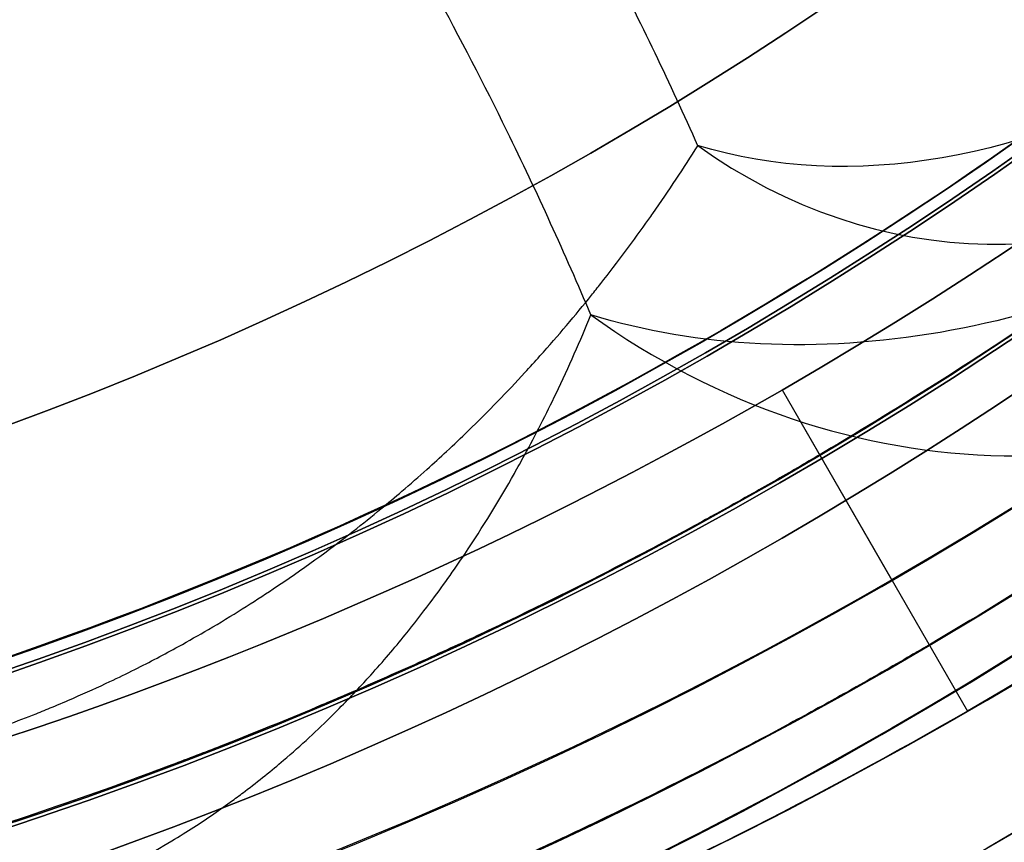
# Model space of a CAD drawing. Units: millimetres. Extents: x 2162 to 9535, y 2354 to 12136.
# Drawn here: x 5156 to 5170, y 5282 to 5294 of the extents above; entities that cross this region are included whole.
import ezdxf

# ---------------------------------------------------------------- set-up
doc = ezdxf.new("R2010")
doc.units = ezdxf.units.MM
doc.layers.add('Dimensions', color=7, linetype='Continuous')
doc.styles.get("Standard").update_dxf_attribs({"font": 'arial.ttf'})
doc.dimstyles.new('Leikkiset keinu', dxfattribs={"dimtxt": 150, "dimasz": 2.5, "dimexe": 0.06, "dimexo": 0.625, "dimtad": 0, "dimtih": 1, "dimtoh": 1, "dimdec": 0, "dimtxsty": 'Standard', "dimcen": 2.5, "dimadec": 0, "dimazin": 0, "dimtfac": 1, "dimtmove": 0, "dimatfit": 3, "dimfxl": 1, "dimarcsym": 0})

# ---------------------------------------------------------------- blocks, each defined once
blk = doc.blocks.new('*D35')
at = {"layer": 'Defpoints', "color": 0, "transparency": 16777216}
for p in [(3501.216, 5337.003, 99.605), (9535.216, 5337.003, 99.605), (9535.216, 2452.155)]:
    blk.add_point(p, dxfattribs=at)
at = {"layer": 'Dimensions', "color": 0, "lineweight": -2, "transparency": 16777216}
for p, q in [((3501.216, 5336.378), (3501.216, 2452.095)), ((9535.216, 5336.378), (9535.216, 2452.095)), ((3503.716, 2452.155), (6293.512, 2452.155)), ((9532.716, 2452.155), (6742.92, 2452.155))]:
    blk.add_line(p, q, dxfattribs=at)
at = {"layer": 'Dimensions', "color": 0, "transparency": 16777216}
for points in [[(3503.716, 2452.571), (3503.716, 2451.738), (3501.216, 2452.155)], [(9532.716, 2452.571), (9532.716, 2451.738), (9535.216, 2452.155)]]:
    blk.add_solid(points, dxfattribs=at)
at = {"layer": 'Dimensions', "color": 0, "transparency": 16777216, "insert": (6518.216, 2452.155), "char_height": 150, "attachment_point": 5}
blk.add_mtext('6034', dxfattribs=at)
blk = doc.blocks.new('*D36')
at = {"layer": 'Defpoints', "color": 0, "transparency": 16777216}
for p in [(2389.073, 8804.003), (5768.216, 8804.003, -125.209), (5207.986, 2988.003, -1825.594)]:
    blk.add_point(p, dxfattribs=at)
at = {"layer": 'Dimensions', "color": 0, "lineweight": -2, "transparency": 16777216}
for p, q in [((5767.591, 8804.003), (2389.013, 8804.003)), ((2389.073, 8801.503), (2389.073, 5973.213)), ((2389.073, 2990.503), (2389.073, 5818.792)), ((5207.361, 2988.003), (2389.013, 2988.003))]:
    blk.add_line(p, q, dxfattribs=at)
at = {"layer": 'Dimensions', "color": 0, "transparency": 16777216}
for points in [[(2388.656, 8801.503), (2389.489, 8801.503), (2389.073, 8804.003)], [(2388.656, 2990.503), (2389.489, 2990.503), (2389.073, 2988.003)]]:
    blk.add_solid(points, dxfattribs=at)
at = {"layer": 'Dimensions', "color": 0, "transparency": 16777216, "insert": (2389.073, 5896.003), "char_height": 150, "attachment_point": 5}
blk.add_mtext('5816', dxfattribs=at)
blk = doc.blocks.new('*D37')
at = {"layer": 'Defpoints', "color": 0, "transparency": 16777216}
for p in [(7342.716, 5327.997, -310), (5063.716, 3814.01, -1973.884), (7342.716, 3476.521)]:
    blk.add_point(p, dxfattribs=at)
at = {"layer": 'Dimensions', "color": 0, "lineweight": -2, "transparency": 16777216}
for p, q in [((7342.716, 5327.372), (7342.716, 3476.461)), ((5063.716, 3813.385), (5063.716, 3476.461)), ((5066.216, 3476.521), (5977.182, 3476.521)), ((7340.216, 3476.521), (6429.25, 3476.521))]:
    blk.add_line(p, q, dxfattribs=at)
at = {"layer": 'Dimensions', "color": 0, "transparency": 16777216}
for points in [[(5066.216, 3476.938), (5066.216, 3476.105), (5063.716, 3476.521)], [(7340.216, 3476.938), (7340.216, 3476.105), (7342.716, 3476.521)]]:
    blk.add_solid(points, dxfattribs=at)
at = {"layer": 'Dimensions', "color": 0, "transparency": 16777216, "insert": (6203.216, 3476.521), "char_height": 150, "attachment_point": 5}
blk.add_mtext('2279', dxfattribs=at)
blk = doc.blocks.new('*D38')
at = {"layer": 'Defpoints', "color": 0, "transparency": 16777216}
for p in [(4580.069, 6911.503), (5733.203, 6911.503, -467.196), (5138.216, 3743.015, -1947.279)]:
    blk.add_point(p, dxfattribs=at)
at = {"layer": 'Dimensions', "color": 0, "lineweight": -2, "transparency": 16777216}
for p, q in [((5732.578, 6911.503), (4580.009, 6911.503)), ((4580.069, 6909.003), (4580.069, 5404.521)), ((4580.069, 3745.515), (4580.069, 5249.997)), ((5137.591, 3743.015), (4580.009, 3743.015))]:
    blk.add_line(p, q, dxfattribs=at)
at = {"layer": 'Dimensions', "color": 0, "transparency": 16777216}
for points in [[(4579.652, 6909.003), (4580.486, 6909.003), (4580.069, 6911.503)], [(4579.652, 3745.515), (4580.486, 3745.515), (4580.069, 3743.015)]]:
    blk.add_solid(points, dxfattribs=at)
at = {"layer": 'Dimensions', "color": 0, "transparency": 16777216, "insert": (4580.069, 5327.259), "char_height": 150, "attachment_point": 5}
blk.add_mtext('3168', dxfattribs=at)

msp = doc.modelspace()

# ---------------------------------------------------------------- linework, layer by layer
for p, q in [((5166.716, 5288.652, -2003.384), (5168.216, 5286.053, -2006.384)), ((5166.716, 5288.652, -1996.313), (5169.252, 5284.26, -2001.384)), ((5166.716, 5288.652, -1996.313), (5166.716, 5288.652, -2003.384)), ((5166.716, 5288.652, -1944.384), (5166.716, 5288.652, -1951.455)), ((5166.716, 5288.652, -1944.384), (5166.716, 5288.652, -1951.455)), ((5166.716, 5288.652, -1996.313), (5166.716, 5288.652, -2003.384)), ((5166.716, 5288.652, -1996.313), (5169.252, 5284.26, -2001.384)), ((5166.716, 5288.652, -2003.384), (5168.216, 5286.053, -2006.384)), ((5166.716, 5288.652, -2003.384), (5168.216, 5286.053, -2006.384)), ((5166.716, 5288.652, -1996.313), (5169.252, 5284.26, -2001.384)), ((5166.716, 5288.652, -1996.313), (5166.716, 5288.652, -2003.384)), ((5166.716, 5288.652, -1944.384), (5166.716, 5288.652, -1951.455)), ((5166.716, 5288.652, -1944.384), (5166.716, 5288.652, -1951.455)), ((5166.716, 5288.652, -1996.313), (5166.716, 5288.652, -2003.384)), ((5166.716, 5288.652, -1996.313), (5169.252, 5284.26, -2001.384)), ((5166.716, 5288.652, -2003.384), (5168.216, 5286.053, -2006.384))]:
    msp.add_line(p, q)
for centre, radius, start, end in [((5138.216, 5338.015, -2006.384), 72, 270, 90), ((5138.216, 5338.015, -1941.384), 72, 270, 90), ((5138.216, 5338.015, -1941.384), 72, 270, 90), ((5138.216, 5338.015, -2006.384), 72, 270, 90), ((5138.216, 5338.015, -1941.384), 72, 270, 90), ((5138.216, 5338.015, -1941.384), 72, 270, 90), ((5138.216, 5335.99, -1629.919), 72, 270, 90), ((5138.216, 5338.015, -1941.384), 60, 270, 90), ((5138.216, 5338.015, -1941.384), 60, 270, 90), ((5138.216, 5338.015, -1941.384), 60, 270, 90), ((5138.216, 5338.015, -1941.384), 60, 270, 90), ((5138.216, 5338.015, -2001.384), 62.071, 300, 73.0722), ((5138.216, 5338.015, -1946.384), 62.071, 286.92799, 73.0722), ((5138.216, 5338.015, -2001.384), 62.071, 300, 73.0722), ((5138.216, 5338.015, -1946.384), 62.071, 286.92799, 73.0722), ((5138.216, 5337.003, -1585.245), 60.15, 270, 90), ((5138.216, 5335.99, -1629.919), 60, 270, 90), ((5138.216, 5338.015, -2003.384), 57, 300, 90), ((5138.216, 5338.015, -1996.313), 57, 300, 90), ((5138.216, 5338.015, -2003.384), 57, 300, 90), ((5138.216, 5338.015, -1996.313), 57, 300, 90), ((5138.216, 5338.015, -2003.384), 57, 300, 90), ((5138.216, 5338.015, -1996.313), 57, 300, 90), ((5138.216, 5338.015, -2003.384), 57, 300, 90), ((5138.216, 5338.015, -1996.313), 57, 300, 90), ((5138.216, 5337.003, -1575.245), 57.2, 270, 90), ((5138.216, 5337.003, -1575.245), 57.2, 270, 90), ((5138.216, 5337.003, -1580.245), 57.2, 270, 90), ((5138.216, 5337.003, -1580.245), 57.15, 270, 90), ((5138.216, 5337.003, -1580.245), 57.15, 270, 90), ((5138.216, 5337.003, -3380.245), 57.15, 270, 90), ((5138.216, 5337.003, -1577.245), 57.15, 270, 90), ((5138.216, 5337.003, -1577.245), 57.15, 270, 90), ((5138.216, 5337.003, -1575.245), 55.2, 270, 90), ((5138.216, 5337.003, -1580.245), 55.2, 270, 90), ((5138.216, 5337.003, -1575.245), 55.2, 270, 90), ((5138.216, 5337.003, -1580.245), 55.15, 270, 90), ((5138.216, 5337.003, -3380.245), 55.15, 270, 90), ((5138.216, 5337.003, -1580.245), 55.15, 270, 90), ((5138.216, 5335.99, -1689.919), 62.071, 286.9278, 60), ((5138.216, 5335.99, -1689.919), 62.071, 286.9278, 60), ((5138.216, 5337.003, -1577.245), 52, 270, 90), ((5138.216, 5335.99, -1694.919), 60, 270, 60), ((5138.216, 5335.99, -1632.919), 57, 270, 60), ((5138.216, 5335.99, -1639.99), 57, 270, 60), ((5138.216, 5335.99, -1639.99), 57, 270, 60), ((5138.216, 5335.99, -1632.919), 57, 270, 60), ((5138.216, 5338.015, -1996.313), 57, 270, 300), ((5138.216, 5338.015, -1996.313), 57, 270, 300), ((5138.216, 5338.015, -2003.384), 57, 270, 300), ((5138.216, 5338.015, -2003.384), 57, 270, 300), ((5138.216, 5338.015, -1996.313), 57, 270, 300), ((5138.216, 5338.015, -1996.313), 57, 270, 300), ((5138.216, 5338.015, -2003.384), 57, 270, 300), ((5138.216, 5338.015, -2003.384), 57, 270, 300), ((5138.216, 5338.015, -2001.384), 62.071, 286.92799, 300), ((5138.216, 5338.015, -2001.384), 62.071, 286.92799, 300)]:
    msp.add_arc(centre, radius, start, end)
at = {"extrusion": (1.20387e-15, -1.5953e-15, -1)}
for centre, radius, start, end in [((-5138.216, 5338.015, 2006.384), 72, 90, 270), ((-5138.216, 5338.015, 2006.384), 72, 90, 270), ((-5138.216, 5338.015, 2006.384), 60, 90, 240), ((-5138.216, 5338.015, 2006.384), 60, 90, 240), ((-5138.216, 5338.015, 2006.384), 60, 90, 240), ((-5138.216, 5338.015, 2006.384), 60, 90, 240), ((-5138.216, 5338.015, 1946.384), 62.071, 106.9278, 253.07201), ((-5138.216, 5338.015, 2001.384), 62.071, 106.9278, 240), ((-5138.216, 5338.015, 1946.384), 62.071, 106.9278, 253.07201), ((-5138.216, 5338.015, 2001.384), 62.071, 106.9278, 240), ((-5138.216, 5338.015, 1944.384), 57, 90, 240), ((-5138.216, 5338.015, 1951.455), 57, 90, 240), ((-5138.216, 5338.015, 1951.455), 57, 90, 240), ((-5138.216, 5338.015, 1944.384), 57, 90, 240), ((-5138.216, 5338.015, 1944.384), 57, 90, 240), ((-5138.216, 5338.015, 1951.455), 57, 90, 240), ((-5138.216, 5338.015, 1951.455), 57, 90, 240), ((-5138.216, 5338.015, 1944.384), 57, 90, 240), ((-5138.216, 5338.015, 1944.384), 57, 240, 270), ((-5138.216, 5338.015, 1951.455), 57, 240, 270), ((-5138.216, 5338.015, 1951.455), 57, 240, 270), ((-5138.216, 5338.015, 1944.384), 57, 240, 270), ((-5138.216, 5338.015, 1944.384), 57, 240, 270), ((-5138.216, 5338.015, 1951.455), 57, 240, 270), ((-5138.216, 5338.015, 1951.455), 57, 240, 270), ((-5138.216, 5338.015, 1944.384), 57, 240, 270), ((-5138.216, 5338.015, 2006.384), 60, 240, 270), ((-5138.216, 5338.015, 2006.384), 60, 240, 270), ((-5138.216, 5338.015, 2006.384), 60, 240, 270), ((-5138.216, 5338.015, 2006.384), 60, 240, 270), ((-5138.216, 5338.015, 2001.384), 62.071, 240, 253.07201), ((-5138.216, 5338.015, 2001.384), 62.071, 240, 253.07201)]:
    msp.add_arc(centre, radius, start, end, dxfattribs=at)
at = {"extrusion": (-2.23258e-14, 1.51111e-14, -1)}
for centre, radius, start, end in [((-5138.216, 5335.99, 1694.919), 72, 90, 270), ((-5138.216, 5335.99, 1629.919), 72, 90, 270), ((-5138.216, 5335.99, 1694.919), 72, 90, 270), ((-5138.216, 5335.99, 1629.919), 60, 90, 270), ((-5138.216, 5335.99, 1634.919), 62.071, 106.92799, 253.0722), ((-5138.216, 5335.99, 1634.919), 62.071, 106.92799, 253.0722), ((-5138.216, 5335.99, 1694.919), 60, 120, 270), ((-5138.216, 5335.99, 1691.919), 57, 120, 270), ((-5138.216, 5335.99, 1684.848), 57, 120, 270), ((-5138.216, 5335.99, 1691.919), 57, 120, 270), ((-5138.216, 5335.99, 1684.848), 57, 120, 270)]:
    msp.add_arc(centre, radius, start, end, dxfattribs=at)
at = {"extrusion": (9.9378e-32, 2.44929e-16, -1)}
for centre, radius, start, end in [((-5138.216, 5337.003, 1585.245), 60.15, 90, 270), ((-5138.216, 5337.003, 1580.245), 57.2, 90, 270), ((-5138.216, 5337.003, 3380.245), 57.15, 90, 270), ((-5138.216, 5337.003, 1580.245), 57.15, 90, 270), ((-5138.216, 5337.003, 1585.245), 57.15, 90, 270), ((-5138.216, 5337.003, 1580.245), 57.15, 90, 270), ((-5138.216, 5337.003, 1585.245), 57.15, 90, 270), ((-5138.216, 5337.003, 1580.245), 55.2, 90, 270), ((-5138.216, 5337.003, 3380.245), 55.15, 90, 270), ((-5138.216, 5337.003, 1625.245), 55, 90, 270), ((-5138.216, 5337.003, 1625.245), 55, 90, 270), ((-5138.216, 5337.003, 1625.245), 52, 90, 270), ((-5138.216, 5337.003, 1577.245), 52, 90, 270), ((-5138.216, 5337.003, 1625.245), 52, 90, 270), ((-5138.216, 5337.003, 1580.245), 55, 206.9123, 255.9448), ((-5138.216, 5337.003, 1580.245), 55, 206.9123, 255.9448)]:
    msp.add_arc(centre, radius, start, end, dxfattribs=at)
at = {"extrusion": (0.284651, -0.582699, -0.761207)}
for radius in [7, 7, 10, 10]:
    msp.add_arc((6969.624, -2907.01, -428.923), radius, 80.9649, 140.9688, dxfattribs=at)
at = {"extrusion": (0.339301, 0.26352, 0.903013)}
for radius in [7, 7, 10, 10]:
    msp.add_arc((1013.198, -7290.288, 1742.261), radius, 108.0829, 180, dxfattribs=at)
for points, knots in [([(5165.564, 5291.993, -1555.864), (5165.192, 5292.832, -1554.723), (5164.784, 5293.682, -1553.6), (5164.337, 5294.539, -1552.5), (5163.97, 5295.241, -1551.597), (5163.579, 5295.944, -1550.713), (5163.158, 5296.649, -1549.844), (5163.069, 5296.799, -1549.66), (5162.978, 5296.948, -1549.477), (5162.886, 5297.097, -1549.294), (5162.497, 5297.73, -1548.52), (5162.083, 5298.363, -1547.76), (5161.641, 5298.993, -1547.013), (5161.495, 5299.201, -1546.767), (5161.347, 5299.407, -1546.523), (5161.195, 5299.614, -1546.281), (5160.892, 5300.026, -1545.797), (5160.575, 5300.436, -1545.319), (5160.244, 5300.843, -1544.848), (5160.117, 5300.999, -1544.667), (5159.987, 5301.155, -1544.487), (5159.855, 5301.31, -1544.308)], [0, 0, 0, 0, 0.00439128, 0.00439128, 0.00439128, 0.00799399, 0.00799399, 0.00799399, 0.0087569, 0.0087569, 0.0087569, 0.01199099, 0.01199099, 0.01199099, 0.01305386, 0.01305386, 0.01305386, 0.01517489, 0.01517489, 0.01517489, 0.01598799, 0.01598799, 0.01598799, 0.01598799]), ([(5165.564, 5291.993, -1555.864), (5165.192, 5292.832, -1554.723), (5164.784, 5293.682, -1553.6), (5164.337, 5294.539, -1552.5), (5163.97, 5295.241, -1551.597), (5163.579, 5295.944, -1550.713), (5163.158, 5296.649, -1549.844), (5163.069, 5296.799, -1549.66), (5162.978, 5296.948, -1549.477), (5162.886, 5297.097, -1549.294), (5162.497, 5297.73, -1548.52), (5162.083, 5298.363, -1547.76), (5161.641, 5298.993, -1547.013), (5161.495, 5299.201, -1546.767), (5161.347, 5299.407, -1546.523), (5161.195, 5299.614, -1546.281), (5160.892, 5300.026, -1545.797), (5160.575, 5300.436, -1545.319), (5160.244, 5300.843, -1544.848), (5160.117, 5300.999, -1544.667), (5159.987, 5301.155, -1544.487), (5159.855, 5301.31, -1544.308)], [0, 0, 0, 0, 0.00439128, 0.00439128, 0.00439128, 0.00799399, 0.00799399, 0.00799399, 0.0087569, 0.0087569, 0.0087569, 0.01199099, 0.01199099, 0.01199099, 0.01305386, 0.01305386, 0.01305386, 0.01517489, 0.01517489, 0.01517489, 0.01598799, 0.01598799, 0.01598799, 0.01598799]), ([(5164.102, 5289.678, -1554.639), (5163.926, 5290.094, -1554.064), (5163.742, 5290.511, -1553.494), (5163.551, 5290.93, -1552.927), (5163.36, 5291.349, -1552.361), (5163.161, 5291.771, -1551.797), (5162.953, 5292.195, -1551.238), (5162.643, 5292.828, -1550.402), (5162.316, 5293.462, -1549.579), (5161.967, 5294.098, -1548.765), (5161.855, 5294.303, -1548.502), (5161.74, 5294.509, -1548.241), (5161.623, 5294.714, -1547.981), (5161.317, 5295.252, -1547.299), (5160.996, 5295.791, -1546.624), (5160.656, 5296.329, -1545.958), (5160.476, 5296.615, -1545.604), (5160.29, 5296.901, -1545.251), (5160.098, 5297.186, -1544.901), (5159.828, 5297.589, -1544.406), (5159.546, 5297.992, -1543.916), (5159.251, 5298.392, -1543.43)], [0, 0, 0, 0, 0.00219227, 0.00219227, 0.00219227, 0.00438299, 0.00438299, 0.00438299, 0.00766172, 0.00766172, 0.00766172, 0.00872014, 0.00872014, 0.00872014, 0.01149258, 0.01149258, 0.01149258, 0.01296807, 0.01296807, 0.01296807, 0.01505535, 0.01505535, 0.01505535, 0.01505535]), ([(5164.102, 5289.678, -1554.639), (5163.926, 5290.094, -1554.064), (5163.742, 5290.511, -1553.494), (5163.551, 5290.93, -1552.927), (5163.36, 5291.349, -1552.361), (5163.161, 5291.771, -1551.797), (5162.953, 5292.195, -1551.238), (5162.643, 5292.828, -1550.402), (5162.316, 5293.462, -1549.579), (5161.967, 5294.098, -1548.765), (5161.855, 5294.303, -1548.502), (5161.74, 5294.509, -1548.241), (5161.623, 5294.714, -1547.981), (5161.317, 5295.252, -1547.299), (5160.996, 5295.791, -1546.624), (5160.656, 5296.329, -1545.958), (5160.476, 5296.615, -1545.604), (5160.29, 5296.901, -1545.251), (5160.098, 5297.186, -1544.901), (5159.828, 5297.589, -1544.406), (5159.546, 5297.992, -1543.916), (5159.251, 5298.392, -1543.43)], [0, 0, 0, 0, 0.00219227, 0.00219227, 0.00219227, 0.00438299, 0.00438299, 0.00438299, 0.00766172, 0.00766172, 0.00766172, 0.00872014, 0.00872014, 0.00872014, 0.01149258, 0.01149258, 0.01149258, 0.01296807, 0.01296807, 0.01296807, 0.01505535, 0.01505535, 0.01505535, 0.01505535]), ([(5164.236, 5290.107, -1560.595), (5164.47, 5290.404, -1559.888), (5164.688, 5290.698, -1559.172), (5164.893, 5290.987, -1558.45), (5164.912, 5291.013, -1558.384), (5164.93, 5291.04, -1558.317), (5164.949, 5291.066, -1558.25)], [0.036897157, 0.036897157, 0.036897157, 0.036897157, 0.039310146, 0.039310146, 0.039310146, 0.039532668, 0.039532668, 0.039532668, 0.039532668]), ([(5164.236, 5290.107, -1560.595), (5164.47, 5290.404, -1559.888), (5164.688, 5290.698, -1559.172), (5164.893, 5290.987, -1558.45), (5164.912, 5291.013, -1558.384), (5164.93, 5291.04, -1558.317), (5164.949, 5291.066, -1558.25)], [0.036897157, 0.036897157, 0.036897157, 0.036897157, 0.039310146, 0.039310146, 0.039310146, 0.039532668, 0.039532668, 0.039532668, 0.039532668]), ([(5161.858, 5287.565, -1566.142), (5161.95, 5287.648, -1565.979), (5162.04, 5287.73, -1565.816), (5162.128, 5287.812, -1565.651), (5162.229, 5287.906, -1565.462), (5162.327, 5287.999, -1565.271), (5162.423, 5288.092, -1565.079), (5162.7, 5288.362, -1564.523), (5162.957, 5288.627, -1563.957), (5163.198, 5288.889, -1563.382), (5163.268, 5288.965, -1563.214), (5163.337, 5289.041, -1563.046), (5163.405, 5289.117, -1562.877), (5163.656, 5289.398, -1562.25), (5163.889, 5289.674, -1561.615), (5164.109, 5289.947, -1560.972)], [0.030308379, 0.030308379, 0.030308379, 0.030308379, 0.030921516, 0.030921516, 0.030921516, 0.031626134, 0.031626134, 0.031626134, 0.033665971, 0.033665971, 0.033665971, 0.034261646, 0.034261646, 0.034261646, 0.036466588, 0.036466588, 0.036466588, 0.036466588]), ([(5161.858, 5287.565, -1566.142), (5161.95, 5287.648, -1565.979), (5162.04, 5287.73, -1565.816), (5162.128, 5287.812, -1565.651), (5162.229, 5287.906, -1565.462), (5162.327, 5287.999, -1565.271), (5162.423, 5288.092, -1565.079), (5162.7, 5288.362, -1564.523), (5162.957, 5288.627, -1563.957), (5163.198, 5288.889, -1563.382), (5163.268, 5288.965, -1563.214), (5163.337, 5289.041, -1563.046), (5163.405, 5289.117, -1562.877), (5163.656, 5289.398, -1562.25), (5163.889, 5289.674, -1561.615), (5164.109, 5289.947, -1560.972)], [0.030308379, 0.030308379, 0.030308379, 0.030308379, 0.030921516, 0.030921516, 0.030921516, 0.031626134, 0.031626134, 0.031626134, 0.033665971, 0.033665971, 0.033665971, 0.034261646, 0.034261646, 0.034261646, 0.036466588, 0.036466588, 0.036466588, 0.036466588]), ([(5170.524, 5289.862, -1564.228), (5170.005, 5289.505, -1565.119), (5169.455, 5289.141, -1565.985), (5168.868, 5288.768, -1566.822), (5168.369, 5288.451, -1567.534), (5167.843, 5288.128, -1568.226), (5167.285, 5287.798, -1568.891), (5167.181, 5287.736, -1569.015), (5167.075, 5287.674, -1569.139), (5166.969, 5287.612, -1569.261), (5166.755, 5287.488, -1569.507), (5166.537, 5287.363, -1569.748), (5166.314, 5287.237, -1569.985)], [0.006478938, 0.006478938, 0.006478938, 0.006478938, 0.009767447, 0.009767447, 0.009767447, 0.012568182, 0.012568182, 0.012568182, 0.013091439, 0.013091439, 0.013091439, 0.014139205, 0.014139205, 0.014139205, 0.014139205]), ([(5170.524, 5289.862, -1564.228), (5170.005, 5289.505, -1565.119), (5169.455, 5289.141, -1565.985), (5168.868, 5288.768, -1566.822), (5168.369, 5288.451, -1567.534), (5167.843, 5288.128, -1568.226), (5167.285, 5287.798, -1568.891), (5167.181, 5287.736, -1569.015), (5167.075, 5287.674, -1569.139), (5166.969, 5287.612, -1569.261), (5166.755, 5287.488, -1569.507), (5166.537, 5287.363, -1569.748), (5166.314, 5287.237, -1569.985)], [0.006478938, 0.006478938, 0.006478938, 0.006478938, 0.009767447, 0.009767447, 0.009767447, 0.012568182, 0.012568182, 0.012568182, 0.013091439, 0.013091439, 0.013091439, 0.014139205, 0.014139205, 0.014139205, 0.014139205]), ([(5163.193, 5287.759, -1559.032), (5163.348, 5288.044, -1558.406), (5163.492, 5288.326, -1557.773), (5163.626, 5288.605, -1557.138), (5163.8, 5288.968, -1556.31), (5163.957, 5289.326, -1555.477), (5164.102, 5289.678, -1554.639)], [0.0342074, 0.0342074, 0.0342074, 0.0342074, 0.036328132, 0.036328132, 0.036328132, 0.039094171, 0.039094171, 0.039094171, 0.039094171]), ([(5163.193, 5287.759, -1559.032), (5163.348, 5288.044, -1558.406), (5163.492, 5288.326, -1557.773), (5163.626, 5288.605, -1557.138), (5163.8, 5288.968, -1556.31), (5163.957, 5289.326, -1555.477), (5164.102, 5289.678, -1554.639)], [0.0342074, 0.0342074, 0.0342074, 0.0342074, 0.036328132, 0.036328132, 0.036328132, 0.039094171, 0.039094171, 0.039094171, 0.039094171]), ([(5161.091, 5284.753, -1565.138), (5161.258, 5284.939, -1564.797), (5161.415, 5285.123, -1564.452), (5161.562, 5285.305, -1564.104), (5161.68, 5285.45, -1563.825), (5161.792, 5285.594, -1563.544), (5161.9, 5285.737, -1563.261), (5162.07, 5285.963, -1562.815), (5162.228, 5286.187, -1562.363), (5162.376, 5286.408, -1561.908), (5162.626, 5286.781, -1561.141), (5162.85, 5287.148, -1560.363), (5163.055, 5287.51, -1559.577), (5163.102, 5287.593, -1559.396), (5163.148, 5287.676, -1559.214), (5163.193, 5287.759, -1559.032)], [0.027048113, 0.027048113, 0.027048113, 0.027048113, 0.028310887, 0.028310887, 0.028310887, 0.029320628, 0.029320628, 0.029320628, 0.03091145, 0.03091145, 0.03091145, 0.033590561, 0.033590561, 0.033590561, 0.0342074, 0.0342074, 0.0342074, 0.0342074]), ([(5161.091, 5284.753, -1565.138), (5161.258, 5284.939, -1564.797), (5161.415, 5285.123, -1564.452), (5161.562, 5285.305, -1564.104), (5161.68, 5285.45, -1563.825), (5161.792, 5285.594, -1563.544), (5161.9, 5285.737, -1563.261), (5162.07, 5285.963, -1562.815), (5162.228, 5286.187, -1562.363), (5162.376, 5286.408, -1561.908), (5162.626, 5286.781, -1561.141), (5162.85, 5287.148, -1560.363), (5163.055, 5287.51, -1559.577), (5163.102, 5287.593, -1559.396), (5163.148, 5287.676, -1559.214), (5163.193, 5287.759, -1559.032)], [0.027048113, 0.027048113, 0.027048113, 0.027048113, 0.028310887, 0.028310887, 0.028310887, 0.029320628, 0.029320628, 0.029320628, 0.03091145, 0.03091145, 0.03091145, 0.033590561, 0.033590561, 0.033590561, 0.0342074, 0.0342074, 0.0342074, 0.0342074]), ([(5172.22, 5287.387, -1564.228), (5171.672, 5287.011, -1565.12), (5171.093, 5286.628, -1565.987), (5170.477, 5286.236, -1566.822), (5169.921, 5285.883, -1567.577), (5169.334, 5285.522, -1568.306), (5168.71, 5285.155, -1569.005)], [0.006574911, 0.006574911, 0.006574911, 0.006574911, 0.009928806, 0.009928806, 0.009928806, 0.012961114, 0.012961114, 0.012961114, 0.012961114]), ([(5172.22, 5287.387, -1564.228), (5171.672, 5287.011, -1565.12), (5171.093, 5286.628, -1565.987), (5170.477, 5286.236, -1566.822), (5169.921, 5285.883, -1567.577), (5169.334, 5285.522, -1568.306), (5168.71, 5285.155, -1569.005)], [0.006574911, 0.006574911, 0.006574911, 0.006574911, 0.009928806, 0.009928806, 0.009928806, 0.012961114, 0.012961114, 0.012961114, 0.012961114]), ([(5166.314, 5287.237, -1569.985), (5166.179, 5287.161, -1570.128), (5166.042, 5287.084, -1570.269), (5165.904, 5287.008, -1570.409), (5165.697, 5286.893, -1570.618), (5165.487, 5286.778, -1570.822), (5165.273, 5286.663, -1571.021), (5165.102, 5286.571, -1571.181), (5164.928, 5286.479, -1571.337), (5164.752, 5286.387, -1571.489), (5164.193, 5286.094, -1571.975), (5163.61, 5285.8, -1572.427), (5162.998, 5285.505, -1572.838)], [0.014139205, 0.014139205, 0.014139205, 0.014139205, 0.014769864, 0.014769864, 0.014769864, 0.015710227, 0.015710227, 0.015710227, 0.016462131, 0.016462131, 0.016462131, 0.018852273, 0.018852273, 0.018852273, 0.018852273]), ([(5166.314, 5287.237, -1569.985), (5166.179, 5287.161, -1570.128), (5166.042, 5287.084, -1570.269), (5165.904, 5287.008, -1570.409), (5165.697, 5286.893, -1570.618), (5165.487, 5286.778, -1570.822), (5165.273, 5286.663, -1571.021), (5165.102, 5286.571, -1571.181), (5164.928, 5286.479, -1571.337), (5164.752, 5286.387, -1571.489), (5164.193, 5286.094, -1571.975), (5163.61, 5285.8, -1572.427), (5162.998, 5285.505, -1572.838)], [0.014139205, 0.014139205, 0.014139205, 0.014139205, 0.014769864, 0.014769864, 0.014769864, 0.015710227, 0.015710227, 0.015710227, 0.016462131, 0.016462131, 0.016462131, 0.018852273, 0.018852273, 0.018852273, 0.018852273]), ([(5159.333, 5285.657, -1569.46), (5159.479, 5285.748, -1569.326), (5159.619, 5285.84, -1569.189), (5159.756, 5285.931, -1569.047), (5160.153, 5286.196, -1568.635), (5160.514, 5286.459, -1568.191), (5160.85, 5286.721, -1567.725), (5160.981, 5286.823, -1567.544), (5161.107, 5286.924, -1567.359), (5161.23, 5287.026, -1567.172)], [0.025702675, 0.025702675, 0.025702675, 0.025702675, 0.026355112, 0.026355112, 0.026355112, 0.028254212, 0.028254212, 0.028254212, 0.028990623, 0.028990623, 0.028990623, 0.028990623]), ([(5159.333, 5285.657, -1569.46), (5159.479, 5285.748, -1569.326), (5159.619, 5285.84, -1569.189), (5159.756, 5285.931, -1569.047), (5160.153, 5286.196, -1568.635), (5160.514, 5286.459, -1568.191), (5160.85, 5286.721, -1567.725), (5160.981, 5286.823, -1567.544), (5161.107, 5286.924, -1567.359), (5161.23, 5287.026, -1567.172)], [0.025702675, 0.025702675, 0.025702675, 0.025702675, 0.026355112, 0.026355112, 0.026355112, 0.028254212, 0.028254212, 0.028254212, 0.028990623, 0.028990623, 0.028990623, 0.028990623]), ([(5158.462, 5285.144, -1570.152), (5158.601, 5285.221, -1570.058), (5158.737, 5285.299, -1569.958), (5158.87, 5285.376, -1569.853), (5159.03, 5285.47, -1569.727), (5159.184, 5285.564, -1569.596), (5159.333, 5285.657, -1569.46)], [0.024485027, 0.024485027, 0.024485027, 0.024485027, 0.025037356, 0.025037356, 0.025037356, 0.025702675, 0.025702675, 0.025702675, 0.025702675]), ([(5158.462, 5285.144, -1570.152), (5158.601, 5285.221, -1570.058), (5158.737, 5285.299, -1569.958), (5158.87, 5285.376, -1569.853), (5159.03, 5285.47, -1569.727), (5159.184, 5285.564, -1569.596), (5159.333, 5285.657, -1569.46)], [0.024485027, 0.024485027, 0.024485027, 0.024485027, 0.025037356, 0.025037356, 0.025037356, 0.025702675, 0.025702675, 0.025702675, 0.025702675]), ([(5162.998, 5285.505, -1572.838), (5162.731, 5285.377, -1573.017), (5162.458, 5285.248, -1573.189), (5162.179, 5285.119, -1573.353), (5162.038, 5285.054, -1573.435), (5161.895, 5284.989, -1573.516), (5161.75, 5284.923, -1573.594)], [0.018852273, 0.018852273, 0.018852273, 0.018852273, 0.019895608, 0.019895608, 0.019895608, 0.020423296, 0.020423296, 0.020423296, 0.020423296]), ([(5162.998, 5285.505, -1572.838), (5162.731, 5285.377, -1573.017), (5162.458, 5285.248, -1573.189), (5162.179, 5285.119, -1573.353), (5162.038, 5285.054, -1573.435), (5161.895, 5284.989, -1573.516), (5161.75, 5284.923, -1573.594)], [0.018852273, 0.018852273, 0.018852273, 0.018852273, 0.019895608, 0.019895608, 0.019895608, 0.020423296, 0.020423296, 0.020423296, 0.020423296]), ([(5168.478, 5285.02, -1569.261), (5168.218, 5284.868, -1569.546), (5167.951, 5284.715, -1569.824), (5167.677, 5284.561, -1570.097), (5167.571, 5284.502, -1570.202), (5167.465, 5284.443, -1570.306), (5167.357, 5284.383, -1570.409), (5167.101, 5284.241, -1570.655), (5166.839, 5284.099, -1570.894), (5166.573, 5283.956, -1571.127), (5166.432, 5283.881, -1571.25), (5166.289, 5283.805, -1571.371), (5166.145, 5283.73, -1571.489)], [0.013333987, 0.013333987, 0.013333987, 0.013333987, 0.014581253, 0.014581253, 0.014581253, 0.015060295, 0.015060295, 0.015060295, 0.016201393, 0.016201393, 0.016201393, 0.016806165, 0.016806165, 0.016806165, 0.016806165]), ([(5168.478, 5285.02, -1569.261), (5168.218, 5284.868, -1569.546), (5167.951, 5284.715, -1569.824), (5167.677, 5284.561, -1570.097), (5167.571, 5284.502, -1570.202), (5167.465, 5284.443, -1570.306), (5167.357, 5284.383, -1570.409), (5167.101, 5284.241, -1570.655), (5166.839, 5284.099, -1570.894), (5166.573, 5283.956, -1571.127), (5166.432, 5283.881, -1571.25), (5166.289, 5283.805, -1571.371), (5166.145, 5283.73, -1571.489)], [0.013333987, 0.013333987, 0.013333987, 0.013333987, 0.014581253, 0.014581253, 0.014581253, 0.015060295, 0.015060295, 0.015060295, 0.016201393, 0.016201393, 0.016201393, 0.016806165, 0.016806165, 0.016806165, 0.016806165]), ([(5159.199, 5283.036, -1567.975), (5159.258, 5283.079, -1567.915), (5159.315, 5283.122, -1567.853), (5159.371, 5283.164, -1567.791), (5159.558, 5283.306, -1567.583), (5159.733, 5283.447, -1567.367), (5159.898, 5283.588, -1567.142), (5160.141, 5283.796, -1566.812), (5160.363, 5284.002, -1566.467), (5160.571, 5284.208, -1566.111), (5160.729, 5284.365, -1565.839), (5160.88, 5284.522, -1565.56), (5161.022, 5284.678, -1565.276)], [0.023212164, 0.023212164, 0.023212164, 0.023212164, 0.023493693, 0.023493693, 0.023493693, 0.024433857, 0.024433857, 0.024433857, 0.025818681, 0.025818681, 0.025818681, 0.026877243, 0.026877243, 0.026877243, 0.026877243]), ([(5159.199, 5283.036, -1567.975), (5159.258, 5283.079, -1567.915), (5159.315, 5283.122, -1567.853), (5159.371, 5283.164, -1567.791), (5159.558, 5283.306, -1567.583), (5159.733, 5283.447, -1567.367), (5159.898, 5283.588, -1567.142), (5160.141, 5283.796, -1566.812), (5160.363, 5284.002, -1566.467), (5160.571, 5284.208, -1566.111), (5160.729, 5284.365, -1565.839), (5160.88, 5284.522, -1565.56), (5161.022, 5284.678, -1565.276)], [0.023212164, 0.023212164, 0.023212164, 0.023212164, 0.023493693, 0.023493693, 0.023493693, 0.024433857, 0.024433857, 0.024433857, 0.025818681, 0.025818681, 0.025818681, 0.026877243, 0.026877243, 0.026877243, 0.026877243]), ([(5160.726, 5284.472, -1574.096), (5160.625, 5284.429, -1574.141), (5160.524, 5284.386, -1574.183), (5160.423, 5284.344, -1574.225), (5160.016, 5284.172, -1574.392), (5159.601, 5284.003, -1574.538), (5159.178, 5283.836, -1574.662)], [0.02164224, 0.02164224, 0.02164224, 0.02164224, 0.021994318, 0.021994318, 0.021994318, 0.023406522, 0.023406522, 0.023406522, 0.023406522]), ([(5160.726, 5284.472, -1574.096), (5160.625, 5284.429, -1574.141), (5160.524, 5284.386, -1574.183), (5160.423, 5284.344, -1574.225), (5160.016, 5284.172, -1574.392), (5159.601, 5284.003, -1574.538), (5159.178, 5283.836, -1574.662)], [0.02164224, 0.02164224, 0.02164224, 0.02164224, 0.021994318, 0.021994318, 0.021994318, 0.023406522, 0.023406522, 0.023406522, 0.023406522]), ([(5166.145, 5283.73, -1571.489), (5165.518, 5283.401, -1572.007), (5164.863, 5283.071, -1572.486), (5164.174, 5282.742, -1572.917), (5163.933, 5282.627, -1573.068), (5163.687, 5282.511, -1573.213), (5163.437, 5282.395, -1573.353), (5163.249, 5282.309, -1573.457), (5163.058, 5282.222, -1573.558), (5162.866, 5282.135, -1573.655)], [0.016806165, 0.016806165, 0.016806165, 0.016806165, 0.019441671, 0.019441671, 0.019441671, 0.020367268, 0.020367268, 0.020367268, 0.021061811, 0.021061811, 0.021061811, 0.021061811]), ([(5166.145, 5283.73, -1571.489), (5165.518, 5283.401, -1572.007), (5164.863, 5283.071, -1572.486), (5164.174, 5282.742, -1572.917), (5163.933, 5282.627, -1573.068), (5163.687, 5282.511, -1573.213), (5163.437, 5282.395, -1573.353), (5163.249, 5282.309, -1573.457), (5163.058, 5282.222, -1573.558), (5162.866, 5282.135, -1573.655)], [0.016806165, 0.016806165, 0.016806165, 0.016806165, 0.019441671, 0.019441671, 0.019441671, 0.020367268, 0.020367268, 0.020367268, 0.021061811, 0.021061811, 0.021061811, 0.021061811]), ([(5157.914, 5282.228, -1568.973), (5158.072, 5282.312, -1568.889), (5158.223, 5282.398, -1568.795), (5158.369, 5282.486, -1568.693), (5158.473, 5282.548, -1568.62), (5158.574, 5282.611, -1568.543), (5158.673, 5282.675, -1568.462)], [0.021395257, 0.021395257, 0.021395257, 0.021395257, 0.021990471, 0.021990471, 0.021990471, 0.022415393, 0.022415393, 0.022415393, 0.022415393]), ([(5157.914, 5282.228, -1568.973), (5158.072, 5282.312, -1568.889), (5158.223, 5282.398, -1568.795), (5158.369, 5282.486, -1568.693), (5158.473, 5282.548, -1568.62), (5158.574, 5282.611, -1568.543), (5158.673, 5282.675, -1568.462)], [0.021395257, 0.021395257, 0.021395257, 0.021395257, 0.021990471, 0.021990471, 0.021990471, 0.022415393, 0.022415393, 0.022415393, 0.022415393])]:
    msp.add_open_spline(points, degree=3, knots=knots)
for points in [[(5164.949, 5291.066, -1558.25), (5165.169, 5291.381, -1557.461), (5165.374, 5291.69, -1556.665), (5165.564, 5291.993, -1555.864)], [(5164.949, 5291.066, -1558.25), (5165.169, 5291.381, -1557.461), (5165.374, 5291.69, -1556.665), (5165.564, 5291.993, -1555.864)], [(5164.109, 5289.947, -1560.972), (5164.151, 5290.001, -1560.847), (5164.194, 5290.054, -1560.721), (5164.236, 5290.107, -1560.595)], [(5164.109, 5289.947, -1560.972), (5164.151, 5290.001, -1560.847), (5164.194, 5290.054, -1560.721), (5164.236, 5290.107, -1560.595)], [(5161.517, 5287.267, -1566.719), (5161.634, 5287.367, -1566.529), (5161.748, 5287.466, -1566.336), (5161.858, 5287.565, -1566.142)], [(5161.517, 5287.267, -1566.719), (5161.634, 5287.367, -1566.529), (5161.748, 5287.466, -1566.336), (5161.858, 5287.565, -1566.142)], [(5161.23, 5287.026, -1567.172), (5161.328, 5287.106, -1567.023), (5161.424, 5287.187, -1566.872), (5161.517, 5287.267, -1566.719)], [(5161.23, 5287.026, -1567.172), (5161.328, 5287.106, -1567.023), (5161.424, 5287.187, -1566.872), (5161.517, 5287.267, -1566.719)], [(5157.864, 5284.83, -1570.513), (5158.069, 5284.933, -1570.405), (5158.269, 5285.038, -1570.284), (5158.462, 5285.144, -1570.152)], [(5157.864, 5284.83, -1570.513), (5158.069, 5284.933, -1570.405), (5158.269, 5285.038, -1570.284), (5158.462, 5285.144, -1570.152)], [(5168.71, 5285.155, -1569.005), (5168.633, 5285.11, -1569.091), (5168.556, 5285.065, -1569.176), (5168.478, 5285.02, -1569.261)], [(5168.71, 5285.155, -1569.005), (5168.633, 5285.11, -1569.091), (5168.556, 5285.065, -1569.176), (5168.478, 5285.02, -1569.261)], [(5161.75, 5284.923, -1573.594), (5161.417, 5284.773, -1573.775), (5161.074, 5284.622, -1573.943), (5160.726, 5284.472, -1574.096)], [(5161.75, 5284.923, -1573.594), (5161.417, 5284.773, -1573.775), (5161.074, 5284.622, -1573.943), (5160.726, 5284.472, -1574.096)], [(5157.523, 5284.664, -1570.68), (5157.638, 5284.719, -1570.628), (5157.752, 5284.774, -1570.572), (5157.864, 5284.83, -1570.513)], [(5157.523, 5284.664, -1570.68), (5157.638, 5284.719, -1570.628), (5157.752, 5284.774, -1570.572), (5157.864, 5284.83, -1570.513)], [(5157.027, 5284.439, -1570.873), (5157.197, 5284.513, -1570.816), (5157.362, 5284.588, -1570.752), (5157.523, 5284.664, -1570.68)], [(5157.027, 5284.439, -1570.873), (5157.197, 5284.513, -1570.816), (5157.362, 5284.588, -1570.752), (5157.523, 5284.664, -1570.68)], [(5161.022, 5284.678, -1565.276), (5161.045, 5284.703, -1565.23), (5161.068, 5284.728, -1565.184), (5161.091, 5284.753, -1565.138)], [(5161.022, 5284.678, -1565.276), (5161.045, 5284.703, -1565.23), (5161.068, 5284.728, -1565.184), (5161.091, 5284.753, -1565.138)], [(5156.733, 5284.314, -1570.961), (5156.833, 5284.355, -1570.934), (5156.931, 5284.397, -1570.905), (5157.027, 5284.439, -1570.873)], [(5156.733, 5284.314, -1570.961), (5156.833, 5284.355, -1570.934), (5156.931, 5284.397, -1570.905), (5157.027, 5284.439, -1570.873)], [(5156.515, 5284.225, -1571.013), (5156.588, 5284.254, -1570.997), (5156.661, 5284.284, -1570.98), (5156.733, 5284.314, -1570.961)], [(5156.515, 5284.225, -1571.013), (5156.588, 5284.254, -1570.997), (5156.661, 5284.284, -1570.98), (5156.733, 5284.314, -1570.961)], [(5156.12, 5284.074, -1571.082), (5156.253, 5284.123, -1571.065), (5156.384, 5284.173, -1571.042), (5156.515, 5284.225, -1571.013)], [(5156.12, 5284.074, -1571.082), (5156.253, 5284.123, -1571.065), (5156.384, 5284.173, -1571.042), (5156.515, 5284.225, -1571.013)], [(5159.035, 5283.78, -1574.703), (5158.815, 5283.694, -1574.765), (5158.593, 5283.608, -1574.82), (5158.368, 5283.524, -1574.869)], [(5159.035, 5283.78, -1574.703), (5158.815, 5283.694, -1574.765), (5158.593, 5283.608, -1574.82), (5158.368, 5283.524, -1574.869)], [(5159.178, 5283.836, -1574.662), (5159.13, 5283.817, -1574.676), (5159.083, 5283.798, -1574.69), (5159.035, 5283.78, -1574.703)], [(5159.178, 5283.836, -1574.662), (5159.13, 5283.817, -1574.676), (5159.083, 5283.798, -1574.69), (5159.035, 5283.78, -1574.703)], [(5158.368, 5283.524, -1574.869), (5158.11, 5283.426, -1574.926), (5157.847, 5283.329, -1574.974), (5157.584, 5283.235, -1575.013)], [(5158.368, 5283.524, -1574.869), (5158.11, 5283.426, -1574.926), (5157.847, 5283.329, -1574.974), (5157.584, 5283.235, -1575.013)], [(5157.535, 5283.217, -1575.02), (5156.976, 5283.016, -1575.101), (5156.412, 5282.824, -1575.141), (5155.846, 5282.64, -1575.139)], [(5157.535, 5283.217, -1575.02), (5156.976, 5283.016, -1575.101), (5156.412, 5282.824, -1575.141), (5155.846, 5282.64, -1575.139)], [(5157.584, 5283.235, -1575.013), (5157.568, 5283.229, -1575.016), (5157.552, 5283.223, -1575.018), (5157.535, 5283.217, -1575.02)], [(5157.584, 5283.235, -1575.013), (5157.568, 5283.229, -1575.016), (5157.552, 5283.223, -1575.018), (5157.535, 5283.217, -1575.02)], [(5158.673, 5282.675, -1568.462), (5158.858, 5282.794, -1568.311), (5159.034, 5282.916, -1568.146), (5159.199, 5283.036, -1567.975)], [(5158.673, 5282.675, -1568.462), (5158.858, 5282.794, -1568.311), (5159.034, 5282.916, -1568.146), (5159.199, 5283.036, -1567.975)]]:
    msp.add_open_spline(points, degree=3)
for points, weights in [([(5148.652, 5258.015, -1999.989), (5176.933, 5274.343, -2009.224), (5205.788, 5291.002, -1998.781)], [1.50592744995, 1.63823422234, 1.49018364691]), ([(5148.652, 5258.015, -1947.779), (5176.933, 5274.343, -1938.543), (5205.788, 5291.002, -1948.987)], [1.54608086798, 1.68191541267, 1.52991727878]), ([(5148.652, 5258.015, -1999.989), (5176.933, 5274.343, -2009.224), (5205.788, 5291.002, -1998.781)], [1.50592744995, 1.63823422234, 1.49018364691]), ([(5148.652, 5258.015, -1947.779), (5176.933, 5274.343, -1938.543), (5205.788, 5291.002, -1948.987)], [1.54608086798, 1.68191541267, 1.52991727878]), ([(5148.652, 5258.015, -1999.989), (5176.933, 5274.343, -2009.224), (5205.788, 5291.002, -1998.781)], [1.50592744995, 1.63823422234, 1.49018364691]), ([(5148.652, 5258.015, -1947.779), (5176.933, 5274.343, -1938.543), (5205.788, 5291.002, -1948.987)], [1.54608086798, 1.68191541267, 1.52991727878]), ([(5148.652, 5258.015, -1999.989), (5176.933, 5274.343, -2009.224), (5205.788, 5291.002, -1998.781)], [1.50592744995, 1.63823422234, 1.49018364691]), ([(5148.652, 5258.015, -1947.779), (5176.933, 5274.343, -1938.543), (5205.788, 5291.002, -1948.987)], [1.54608086798, 1.68191541267, 1.52991727878]), ([(5205.788, 5288.978, -1687.316), (5176.933, 5272.318, -1697.759), (5148.652, 5255.99, -1688.524)], [1.48946873111, 1.63744827926, 1.50520498106]), ([(5205.788, 5288.978, -1637.522), (5176.933, 5272.318, -1627.078), (5148.652, 5255.99, -1636.314)], [1.52991727878, 1.68191541267, 1.54608086798]), ([(5205.788, 5288.978, -1687.316), (5176.933, 5272.318, -1697.759), (5148.652, 5255.99, -1688.524)], [1.48946873111, 1.63744827926, 1.50520498106]), ([(5205.788, 5288.978, -1637.522), (5176.933, 5272.318, -1627.078), (5148.652, 5255.99, -1636.314)], [1.52991727878, 1.68191541267, 1.54608086798])]:
    msp.add_rational_spline(points, weights, degree=2)

# ---------------------------------------------------------------- dimensions: what is measured, and where the dimension line sits
at = {"layer": 'Dimensions'}
for base, p1, p2, picture, middle in [((2389.073, 8804.003), (5207.986, 2988.003, -1825.594), (5768.216, 8804.003, -125.209), '*D36', (2389.073, 5896.003)), ((4580.069, 6911.503), (5138.216, 3743.015, -1947.279), (5733.203, 6911.503, -467.196), '*D38', (4580.069, 5327.259))]:
    dim = msp.add_linear_dim(base=base, p1=p1, p2=p2, angle=90, dimstyle='Leikkiset keinu', override={"dimlfac": 1}, dxfattribs=at)
    dim.commit()
    dim.dimension.update_dxf_attribs({"geometry": picture, "text_midpoint": middle})
for base, p1, p2, picture, middle in [((9535.216, 2452.155), (3501.216, 5337.003, 99.605), (9535.216, 5337.003, 99.605), '*D35', (6518.216, 2452.155)), ((7342.716, 3476.521), (5063.716, 3814.01, -1973.884), (7342.716, 5327.997, -310), '*D37', (6203.216, 3476.521))]:
    dim = msp.add_linear_dim(base=base, p1=p1, p2=p2, dimstyle='Leikkiset keinu', override={"dimlfac": 1}, dxfattribs=at)
    dim.commit()
    dim.dimension.update_dxf_attribs({"geometry": picture, "text_midpoint": middle})

doc.saveas('drawing.dxf')
